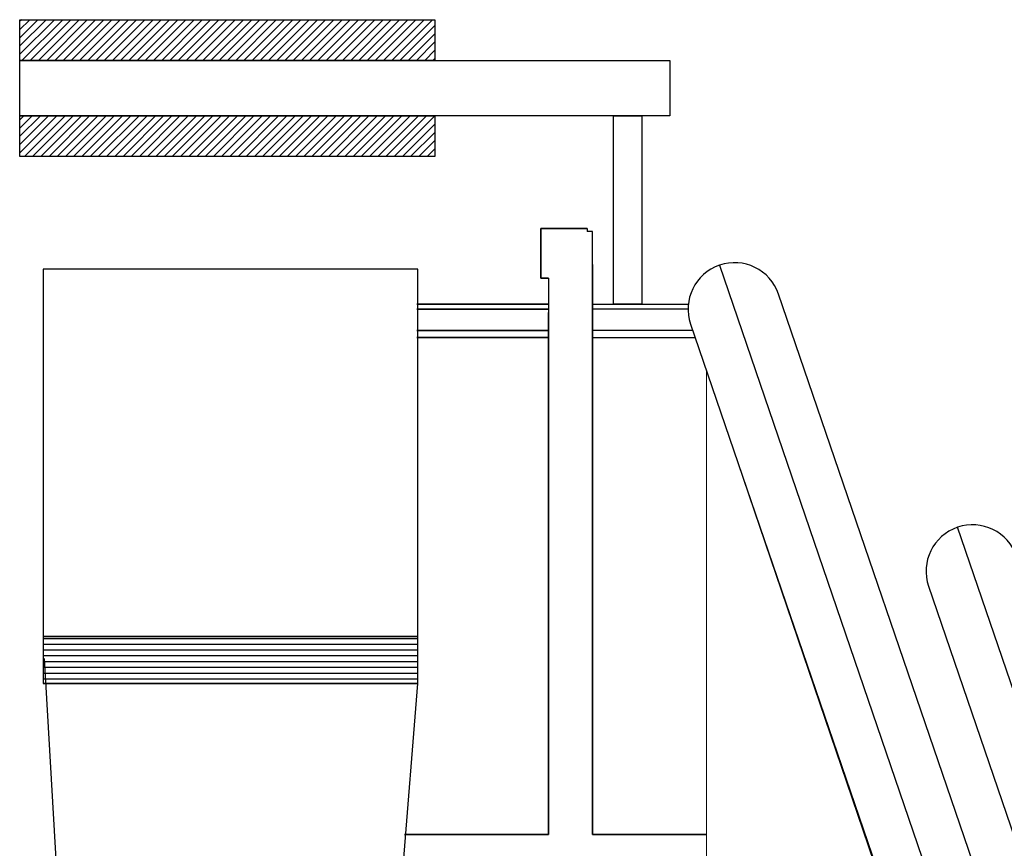
# Model space of a CAD drawing. Units: millimetres. Extents: x 1545303 to 1823149, y 1682205 to 1893693.
# Drawn here: x 1579551 to 1580610, y 1760814 to 1761705 of the extents above; entities that cross this region are included whole.
import ezdxf

# ---------------------------------------------------------------- set-up
doc = ezdxf.new("R2010")
doc.units = ezdxf.units.MM
doc.layers.add('FU', color=4, linetype='Continuous')

# ---------------------------------------------------------------- blocks, each defined once
blk = doc.blocks.new('*X2513')
at = {"color": 0}
for p, q in [((0, 825), (401.9, 825)), ((0, 818.7), (401.9, 818.7)), ((0, 812.5), (402.9, 812.5)), ((0, 806.2), (402.9, 806.2)), ((0, 800), (402.9, 800)), ((0, 793.8), (402.9, 793.8)), ((0, 787.5), (402.9, 787.5)), ((0, 781.2), (402.9, 781.2))]:
    blk.add_line(p, q, dxfattribs=at)
blk = doc.blocks.new('*X2516')
at = {"color": 0}
for p, q in [((-1018.2, 219.2), (-974.5, 262.9)), ((-1018.2, 228), (-983.4, 262.9)), ((-1018.2, 236.9), (-992.2, 262.9)), ((-1018.2, 245.7), (-1001.1, 262.9)), ((-1018.2, 254.5), (-1009.9, 262.9)), ((-1009.4, 219.2), (-965.7, 262.9)), ((-1000.6, 219.2), (-956.9, 262.9)), ((-991.7, 219.2), (-948, 262.9)), ((-982.9, 219.2), (-939.2, 262.9)), ((-974.1, 219.2), (-930.3, 262.9)), ((-965.2, 219.2), (-921.5, 262.9)), ((-956.4, 219.2), (-912.7, 262.9)), ((-947.5, 219.2), (-903.8, 262.9)), ((-938.7, 219.2), (-895, 262.9)), ((-929.9, 219.2), (-886.1, 262.9)), ((-921, 219.2), (-877.3, 262.9)), ((-912.2, 219.2), (-868.5, 262.9)), ((-903.3, 219.2), (-859.6, 262.9)), ((-894.5, 219.2), (-850.8, 262.9)), ((-885.7, 219.2), (-842, 262.9)), ((-876.8, 219.2), (-833.1, 262.9)), ((-868, 219.2), (-824.3, 262.9)), ((-859.1, 219.2), (-815.4, 262.9)), ((-850.3, 219.2), (-806.6, 262.9)), ((-841.5, 219.2), (-797.8, 262.9)), ((-832.6, 219.2), (-788.9, 262.9)), ((-823.8, 219.2), (-780.1, 262.9)), ((-815, 219.2), (-771.2, 262.9)), ((-806.1, 219.2), (-762.4, 262.9)), ((-797.3, 219.2), (-753.6, 262.9)), ((-788.4, 219.2), (-744.7, 262.9)), ((-779.6, 219.2), (-735.9, 262.9)), ((-770.8, 219.2), (-727.1, 262.9)), ((-761.9, 219.2), (-718.2, 262.9)), ((-753.1, 219.2), (-709.4, 262.9)), ((-744.2, 219.2), (-700.5, 262.9)), ((-735.4, 219.2), (-691.7, 262.9)), ((-726.6, 219.2), (-682.9, 262.9)), ((-717.7, 219.2), (-674, 262.9)), ((-708.9, 219.2), (-665.2, 262.9)), ((-700.1, 219.2), (-656.3, 262.9)), ((-691.2, 219.2), (-647.5, 262.9)), ((-682.4, 219.2), (-638.7, 262.9)), ((-673.5, 219.2), (-629.8, 262.9)), ((-664.7, 219.2), (-621, 262.9)), ((-655.9, 219.2), (-612.1, 262.9)), ((-647, 219.2), (-603.3, 262.9)), ((-638.2, 219.2), (-594.5, 262.9)), ((-629.3, 219.2), (-585.6, 262.9)), ((-620.5, 219.2), (-576.8, 262.9)), ((-611.7, 219.2), (-571.7, 259.1)), ((-602.8, 219.2), (-571.7, 250.3)), ((-594, 219.2), (-571.7, 241.4)), ((-585.1, 219.2), (-571.7, 232.6)), ((-576.3, 219.2), (-571.7, 223.8)), ((-1018.2, 122), (-980.8, 159.4)), ((-1018.2, 130.8), (-989.7, 159.4)), ((-1018.2, 139.6), (-998.5, 159.4)), ((-1018.2, 148.5), (-1007.4, 159.4)), ((-1018.2, 157.3), (-1016.2, 159.4)), ((-1015.7, 115.7), (-972, 159.4)), ((-1006.9, 115.7), (-963.2, 159.4)), ((-998, 115.7), (-954.3, 159.4)), ((-989.2, 115.7), (-945.5, 159.4)), ((-980.4, 115.7), (-936.6, 159.4)), ((-971.5, 115.7), (-927.8, 159.4)), ((-962.7, 115.7), (-919, 159.4)), ((-953.8, 115.7), (-910.1, 159.4)), ((-945, 115.7), (-901.3, 159.4)), ((-936.2, 115.7), (-892.4, 159.4)), ((-927.3, 115.7), (-883.6, 159.4)), ((-918.5, 115.7), (-874.8, 159.4)), ((-909.6, 115.7), (-865.9, 159.4)), ((-900.8, 115.7), (-857.1, 159.4)), ((-892, 115.7), (-848.3, 159.4)), ((-883.1, 115.7), (-839.4, 159.4)), ((-874.3, 115.7), (-830.6, 159.4)), ((-865.4, 115.7), (-821.7, 159.4)), ((-856.6, 115.7), (-812.9, 159.4)), ((-847.8, 115.7), (-804.1, 159.4)), ((-838.9, 115.7), (-795.2, 159.4)), ((-830.1, 115.7), (-786.4, 159.4)), ((-821.3, 115.7), (-777.5, 159.4)), ((-812.4, 115.7), (-768.7, 159.4)), ((-803.6, 115.7), (-759.9, 159.4)), ((-794.7, 115.7), (-751, 159.4)), ((-785.9, 115.7), (-742.2, 159.4)), ((-777.1, 115.7), (-733.3, 159.4)), ((-768.2, 115.7), (-724.5, 159.4)), ((-759.4, 115.7), (-715.7, 159.4)), ((-750.5, 115.7), (-706.8, 159.4)), ((-741.7, 115.7), (-698, 159.4)), ((-732.9, 115.7), (-689.2, 159.4)), ((-724, 115.7), (-680.3, 159.4)), ((-715.2, 115.7), (-671.5, 159.4)), ((-706.3, 115.7), (-662.6, 159.4)), ((-697.5, 115.7), (-653.8, 159.4)), ((-688.7, 115.7), (-645, 159.4)), ((-679.8, 115.7), (-636.1, 159.4)), ((-671, 115.7), (-627.3, 159.4)), ((-662.2, 115.7), (-618.4, 159.4)), ((-653.3, 115.7), (-609.6, 159.4)), ((-644.5, 115.7), (-600.8, 159.4)), ((-635.6, 115.7), (-591.9, 159.4)), ((-626.8, 115.7), (-583.1, 159.4)), ((-618, 115.7), (-574.2, 159.4)), ((-609.1, 115.7), (-571.7, 153)), ((-600.3, 115.7), (-571.7, 144.2)), ((-591.4, 115.7), (-571.7, 135.4)), ((-582.6, 115.7), (-571.7, 126.5)), ((-573.8, 115.7), (-571.7, 117.7))]:
    blk.add_line(p, q, dxfattribs=at)
blk = doc.blocks.new('A$C74C07D1B')
for p, q in [((686.2, 1263), (636.3, 1263)), ((636.3, 1263), (636.3, 1262.2)), ((636.3, 1262.2), (636.3, 1263)), ((636.3, 1263), (686.2, 1263)), ((636.3, 1262.2), (636.3, 1263)), ((636.3, 1263), (636.3, 1262.2)), ((636.3, 1262.2), (636.3, 1260.3)), ((636.3, 1260.3), (636.3, 1262.2)), ((636.3, 1262.2), (636.3, 1260.3)), ((636.3, 1260.3), (636.3, 1262.2)), ((636.3, 1260.3), (636.3, 1257.2)), ((636.3, 1257.2), (636.3, 1260.3)), ((636.3, 1260.3), (636.3, 1257.2)), ((636.3, 1257.2), (636.3, 1260.3)), ((636.3, 1257.2), (636.3, 1253.1)), ((636.3, 1253.1), (636.3, 1257.2)), ((636.3, 1257.2), (636.3, 1253.1)), ((636.3, 1253.1), (636.3, 1257.2)), ((636.3, 1253.1), (636.3, 1248)), ((636.3, 1248), (636.3, 1253.1)), ((636.3, 1253.1), (636.3, 1248)), ((636.3, 1248), (636.3, 1253.1)), ((692.1, 1259.9), (686.2, 1259.9)), ((692.1, 1163.8), (692.1, 1259.9)), ((692.1, 1224.2), (692.1, 1259.9)), ((692.1, 1224.2), (692.1, 1259.9)), ((692.1, 1163.8), (692.1, 1259.9)), ((636.3, 1248), (636.3, 1242.3)), ((636.3, 1242.3), (636.3, 1248)), ((636.3, 1248), (636.3, 1242.3)), ((636.3, 1242.3), (636.3, 1248)), ((636.3, 1242.3), (636.3, 1236.3)), ((636.3, 1236.3), (636.3, 1242.3)), ((636.3, 1242.3), (636.3, 1236.3)), ((636.3, 1236.3), (636.3, 1242.3)), ((636.3, 1236.3), (636.3, 1230.3)), ((636.3, 1230.3), (636.3, 1236.3)), ((636.3, 1236.3), (636.3, 1230.3)), ((636.3, 1230.3), (636.3, 1236.3)), ((636.3, 1230.3), (636.3, 1224.6)), ((636.3, 1224.6), (636.3, 1230.3)), ((636.3, 1230.3), (636.3, 1224.6)), ((636.3, 1224.6), (636.3, 1230.3)), ((636.3, 1224.6), (636.3, 1219.5)), ((636.3, 1219.5), (636.3, 1224.6)), ((636.3, 1224.6), (636.3, 1219.5)), ((636.3, 1219.5), (636.3, 1224.6)), ((636.3, 1219.5), (636.3, 1215.4)), ((636.3, 1215.4), (636.3, 1219.5)), ((636.3, 1219.5), (636.3, 1215.4)), ((636.3, 1215.4), (636.3, 1219.5)), ((692.1, 1120.5), (692.1, 1224.2)), ((692.1, 1224.2), (692.1, 1120.5)), ((636.3, 1215.4), (636.3, 1212.3)), ((636.3, 1212.3), (636.3, 1215.4)), ((636.3, 1215.4), (636.3, 1212.3)), ((636.3, 1212.3), (636.3, 1215.4)), ((636.3, 1212.3), (636.3, 1210.4)), ((636.3, 1210.4), (636.3, 1212.3)), ((636.3, 1212.3), (636.3, 1210.4)), ((636.3, 1210.4), (636.3, 1212.3)), ((636.3, 1210.4), (636.3, 1209.6)), ((636.3, 1209.6), (636.3, 1210.4)), ((636.3, 1210.4), (636.3, 1209.6)), ((636.3, 1209.6), (636.3, 1210.4)), ((636.3, 1209.6), (644.7, 1209.6)), ((644.7, 1209.6), (636.3, 1209.6)), ((644.7, 1209.6), (644.7, 1120.5)), ((644.7, 1209.6), (644.7, 1163.8)), ((644.7, 1181.7), (503.1, 1181.7)), ((503.1, 1181.7), (644.7, 1181.7)), ((503.1, 1176.2), (644.7, 1176.2)), ((644.7, 1176.2), (503.1, 1176.2)), ((692.1, 1181.7), (795.1, 1181.7)), ((794.8, 1176.2), (692.1, 1176.2)), ((644.7, 1122.4), (644.7, 1172.7)), ((644.7, 1172.7), (644.7, 1134.7)), ((644.7, 1134.7), (644.7, 1172.7)), ((644.7, 1172.7), (644.7, 1122.4)), ((692.1, 1172.7), (692.1, 1122.4)), ((692.1, 1134.7), (692.1, 1172.7)), ((692.1, 1122.4), (692.1, 1172.7)), ((692.1, 1172.7), (692.1, 1134.7)), ((644.7, 1120.5), (644.7, 1163.8)), ((644.7, 1163.8), (644.7, 1120.5)), ((692.1, 1163.8), (692.1, 1120.5)), ((692.1, 1120.5), (692.1, 1163.8)), ((503.1, 1153.4), (644.7, 1153.4)), ((644.7, 1153.4), (503.1, 1153.4)), ((644.7, 1145.8), (503.1, 1145.8)), ((503.1, 1145.8), (644.7, 1145.8)), ((799.8, 1153.4), (692.1, 1153.4)), ((692.1, 1145.8), (802.4, 1145.8)), ((644.7, 1134.7), (644.7, 1107)), ((644.7, 1134.7), (644.7, 1107)), ((692.1, 1107), (692.1, 1134.7)), ((692.1, 1134.7), (692.1, 1107)), ((644.7, 1103.1), (644.7, 1122.4)), ((644.7, 1103.1), (644.7, 1122.4)), ((692.1, 1122.4), (692.1, 1103.1)), ((692.1, 1103.1), (692.1, 1122.4)), ((644.7, 1107), (644.7, 1080.5)), ((644.7, 1107), (644.7, 1080.5)), ((644.7, 1085.2), (644.7, 1103.1)), ((644.7, 1103.1), (644.7, 1085.2)), ((692.1, 1080.5), (692.1, 1107)), ((692.1, 1107), (692.1, 1080.5)), ((692.1, 1103.1), (692.1, 1085.2)), ((692.1, 1103.1), (692.1, 1085.2)), ((644.7, 611.3), (644.7, 1085.2)), ((644.7, 1085.2), (644.7, 611.3)), ((644.7, 1080.5), (644.7, 1058.3)), ((644.7, 1080.5), (644.7, 1058.3)), ((692.1, 1085.2), (692.1, 611.3)), ((692.1, 1085.2), (692.1, 611.3)), ((692.1, 1058.3), (692.1, 1080.5)), ((692.1, 1080.5), (692.1, 1058.3)), ((644.7, 1058.3), (644.7, 611.3)), ((644.7, 611.3), (644.7, 1058.3)), ((692.1, 611.3), (692.1, 1058.3)), ((692.1, 611.3), (692.1, 1058.3)), ((102.2, 800.7), (142.5, 115.6)), ((102.2, 773.8), (504.1, 773.8)), ((504.1, 773.8), (102.2, 773.8)), ((504.1, 773.8), (102.2, 773.8)), ((102.2, 773.8), (504.1, 773.8)), ((451.4, 111.7), (504.1, 773.8)), ((489.8, 611.3), (644.7, 611.3)), ((489.8, 611.3), (644.7, 611.3)), ((489.8, 611.3), (644.7, 611.3)), ((489.8, 611.3), (644.7, 611.3)), ((644.7, 611.3), (489.8, 611.3)), ((644.7, 611.3), (489.8, 611.3)), ((814.6, 611.3), (692.1, 611.3)), ((814.6, 611.3), (692.1, 611.3)), ((692.1, 611.3), (814.6, 611.3)), ((692.1, 611.3), (814.6, 611.3)), ((692.1, 611.3), (814.6, 611.3))]:
    blk.add_line(p, q)
at = {"linetype": 'Continuous'}
for p, q in [((828.6, 1223.6), (1088.6, 463.6)), ((1344.6, 181.8), (1084.6, 941.8))]:
    blk.add_line(p, q, dxfattribs=at)
for points in [[(522.4, 1487.6), (522.4, 1443.9), (75.9, 1443.9), (75.9, 1487.6)], [(75.9, 1384.1), (75.9, 1443.8), (775.1, 1443.8), (775.1, 1384.1)], [(522.4, 1384.1), (522.4, 1340.4), (75.9, 1340.4), (75.9, 1384.1)], [(745.2, 1384.1), (745.2, 1181.7), (714.5, 1181.7), (714.5, 1384.1)], [(504.1, 822), (504.1, 1219.3), (101.2, 1219.3), (101.2, 822)], [(504.1, 773.8), (504.1, 824.1), (101.2, 824.1), (101.2, 773.8)]]:
    blk.add_lwpolyline(points, close=True)
for points in [[(636.3, 1209.6), (636.3, 1263), (686.2, 1263), (686.2, 1259.9)], [(644.7, 1209.6), (636.3, 1209.6)]]:
    blk.add_lwpolyline(points)
for points in [[(1025.1, 494.7, 1), (1119.8, 527.1), (892.1, 1192.5, 1), (797.5, 1160.1)], [(1148.1, 910.6, 1), (1053.5, 878.3), (1281.1, 212.9, 1), (1375.7, 245.3)]]:
    blk.add_lwpolyline(points, format="xyb", close=True, dxfattribs=at)
at = {"linetype": 'Continuous', "const_width": 1}
blk.add_lwpolyline([(1025.1, 491.7), (814.6, 491.7), (814.6, 1110.2), (1025.1, 491.7)], dxfattribs=at)
at = {"rotation": 180}
for name, p in [('*X2516', (-495.9, 1603.3)), ('*X2513', (504.1, 1603.3))]:
    blk.add_blockref(name, p, dxfattribs=at)
blk = doc.blocks.new('A$C085440E6')
blk.add_blockref('A$C74C07D1B', (0, 0))

msp = doc.modelspace()

# ---------------------------------------------------------------- block references
at = {"layer": 'FU'}
msp.add_blockref('A$C085440E6', (1579474.942, 1760217.282), dxfattribs=at)

doc.saveas('drawing.dxf')
